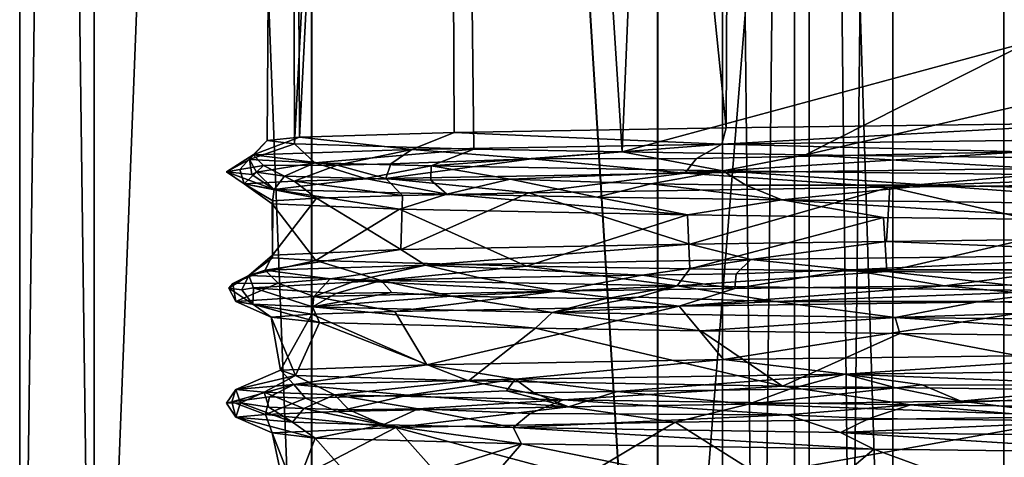
# Model space of a CAD drawing. Extents: x -29 to 160, y -722 to 123.
# Drawn here: x -25 to -14, y -58 to -53 of the extents above; entities that cross this region are included whole.
import ezdxf

# ---------------------------------------------------------------- set-up
doc = ezdxf.new("R2010")
doc.units = 0
doc.header["$MEASUREMENT"] = 0

msp = doc.modelspace()

# ---------------------------------------------------------------- linework, layer by layer
for points in [[(-24.245369, -65.59996, -6.492881), (-25.103199, -0.998036, -0.001067), (-24.248329, -0.99781, -6.498268)], [(-25.100239, -65.600189, 0.004319), (-24.247246, -0.998405, 6.496212), (-25.103199, -0.998036, -0.001067)], [(-24.245369, -65.59996, -6.492881), (-25.100239, -65.600189, 0.004319), (-25.103199, -0.998036, -0.001067)], [(-25.100239, -65.600189, 0.004319), (-24.244286, -65.600555, 6.501598), (-24.247246, -0.998405, 6.496212)], [(-21.73805, -65.599892, -12.54715), (-24.248329, -0.99781, -6.498268), (-21.741011, -0.997741, -12.552536)], [(-21.73805, -65.599892, -12.54715), (-24.245369, -65.59996, -6.492881), (-24.248329, -0.99781, -6.498268)], [(-24.244286, -65.600555, 6.501598), (-21.738916, -0.998892, 12.550709), (-24.247246, -0.998405, 6.496212)], [(-24.244286, -65.600555, 6.501598), (-21.735956, -65.601044, 12.556095), (-21.738916, -0.998892, 12.550709)], [(-17.749166, -65.599983, -17.746037), (-21.741011, -0.997741, -12.552536), (-17.752127, -0.997836, -17.751423)], [(-17.749166, -65.599983, -17.746037), (-21.73805, -65.599892, -12.54715), (-21.741011, -0.997741, -12.552536)], [(-17.746206, -65.601616, 17.755348), (-17.749166, -0.999463, 17.749962), (-21.738916, -0.998892, 12.550709)], [(-21.735956, -65.601044, 12.556095), (-17.746206, -65.601616, 17.755348), (-21.738916, -0.998892, 12.550709)], [(-17.749166, -65.599983, -17.746037), (-17.752127, -0.997836, -17.751423), (-12.55339, -0.998086, -21.740501)], [(-12.550428, -65.600235, -21.735115), (-17.749166, -65.599983, -17.746037), (-12.55339, -0.998086, -21.740501)], [(-12.546803, -65.602226, 21.744904), (-12.549764, -1.000079, 21.739517), (-17.749166, -0.999463, 17.749962)], [(-17.746206, -65.601616, 17.755348), (-12.546803, -65.602226, 21.744904), (-17.749166, -0.999463, 17.749962)], [(-15.035099, -18.79998, 5.471985), (-15.035099, -105.79998, 5.4723), (-15.999999, -105.800003)], [(-15.035099, -18.79998, 5.471985), (-15.999999, -105.800003), (-15.999999, -18.800003, -0.000315)], [(-15.999999, -18.800003, -0.000315), (-15.999999, -105.800003), (-15.035099, -105.800034, -5.4723)], [(-15.999999, -18.800003, -0.000315), (-15.035099, -105.800034, -5.4723), (-15.035099, -18.800026, -5.472615)], [(-12.256699, -18.799965, 10.284286), (-12.256699, -105.799957, 10.2846), (-15.035099, -105.79998, 5.4723)], [(-12.256699, -18.799965, 10.284286), (-15.035099, -105.79998, 5.4723), (-15.035099, -18.79998, 5.471985)], [(-15.035099, -18.800026, -5.472615), (-15.035099, -105.800034, -5.4723), (-12.256699, -18.800041, -10.284915)], [(-12.256699, -18.800041, -10.284915), (-15.035099, -105.800034, -5.4723), (-12.256699, -105.800041, -10.2846)], [(-22.248865, -54.487995, 0.166644), (-22.025593, -22.200888, -3.166068), (-22.025066, -22.201178, 3.167751)], [(-21.934147, -54.525349, -3.736342), (-22.025593, -22.200888, -3.166068), (-22.248865, -54.487995, 0.166644)], [(-22.248865, -54.487995, 0.166644), (-22.025066, -22.201178, 3.167751), (-21.876293, -54.450699, 4.064662)], [(-21.934147, -54.525349, -3.736342), (-20.241669, -22.200758, -9.243271), (-22.025593, -22.200888, -3.166068)], [(-21.876293, -54.450699, 4.064662), (-22.025066, -22.201178, 3.167751), (-20.240128, -22.201605, 9.245117)], [(-19.866501, -54.588737, -10.018154), (-20.241669, -22.200758, -9.243271), (-21.934147, -54.525349, -3.736342)], [(-21.876293, -54.450699, 4.064662), (-20.240128, -22.201605, 9.245117), (-20.093407, -54.395691, 9.558249)], [(-18.156616, -54.620457, -12.859041), (-16.81777, -22.2008, -14.571502), (-20.241669, -22.200758, -9.243271)], [(-18.156616, -54.620457, -12.859041), (-20.241669, -22.200758, -9.243271), (-19.866501, -54.588737, -10.018154)], [(-16.957199, -54.340767, 14.408015), (-20.240128, -22.201605, 9.245117), (-16.81534, -22.202135, 14.573663)], [(-20.093407, -54.395691, 9.558249), (-20.240128, -22.201605, 9.245117), (-16.957199, -54.340767, 14.408015)], [(-13.460872, -53.348259, -17.715357), (-16.81777, -22.2008, -14.571502), (-18.156616, -54.620457, -12.859041)], [(-16.957199, -54.340767, 14.408015), (-16.81534, -22.202135, 14.573663), (-12.498393, -54.283817, 18.411932)], [(-13.460872, -53.348259, -17.715357), (-12.031398, -22.201008, -18.719017), (-16.81777, -22.2008, -14.571502)], [(-12.498393, -54.283817, 18.411932), (-16.81534, -22.202135, 14.573663), (-12.028275, -22.202724, 18.721619)], [(-16.167997, -28.799988, 5.253021), (-16.999998, -28.800003, -0.000279), (-16.167997, -105.799988, 5.2533)], [(-16.999998, -28.800003, -0.000279), (-16.999998, -105.800003), (-16.167997, -105.799988, 5.2533)], [(-16.999998, -28.800003, -0.000279), (-16.167997, -28.800018, -5.253579), (-16.999998, -105.800003)], [(-16.167997, -28.800018, -5.253579), (-16.167997, -105.800018, -5.2533), (-16.999998, -105.800003)], [(-13.753299, -28.799965, 9.992022), (-16.167997, -28.799988, 5.253021), (-13.753299, -105.799957, 9.9923)], [(-16.167997, -28.799988, 5.253021), (-16.167997, -105.799988, 5.2533), (-13.753299, -105.799957, 9.9923)], [(-16.167997, -28.800018, -5.253579), (-13.753299, -105.800041, -9.9923), (-16.167997, -105.800018, -5.2533)], [(-16.167997, -28.800018, -5.253579), (-13.753299, -28.800041, -9.992579), (-13.753299, -105.800041, -9.9923)], [(-9.992299, -28.79995, 13.753021), (-13.753299, -105.799957, 9.9923), (-9.992299, -105.79995, 13.7533)], [(-9.992299, -28.79995, 13.753021), (-13.753299, -28.799965, 9.992022), (-13.753299, -105.799957, 9.9923)], [(-13.753299, -28.800041, -9.992579), (-9.992299, -105.800056, -13.7533), (-13.753299, -105.800041, -9.9923)], [(-13.753299, -28.800041, -9.992579), (-9.992299, -28.800056, -13.753578), (-9.992299, -105.800056, -13.7533)], [(-13.460872, -53.348259, -17.715357), (-18.156616, -54.620457, -12.859041), (-16.043755, -54.652218, -15.414471)], [(-13.460839, -54.061752, -17.715298), (-13.460872, -53.348259, -17.715357), (-16.043755, -54.652218, -15.414471)], [(-11.346654, -54.709946, -19.137133), (-13.460839, -54.061752, -17.715298), (-16.043755, -54.652218, -15.414471)], [(-16.957199, -54.340767, 14.408015), (-17.008354, -54.53091, 14.917893), (-20.093407, -54.395691, 9.558249)], [(-12.498393, -54.283817, 18.411932), (-17.008354, -54.53091, 14.917893), (-16.957199, -54.340767, 14.408015)], [(-12.498393, -54.283817, 18.411932), (-12.445936, -54.474365, 18.895212), (-17.008354, -54.53091, 14.917893)], [(-22.248865, -54.487995, 0.166644), (-22.454021, -54.70887, -2.750023), (-21.934147, -54.525349, -3.736342)], [(-22.412235, -54.654133, 3.075927), (-22.454021, -54.70887, -2.750023), (-22.248865, -54.487995, 0.166644)], [(-21.876293, -54.450699, 4.064662), (-22.412235, -54.654133, 3.075927), (-22.248865, -54.487995, 0.166644)], [(-20.580374, -54.592468, 9.393621), (-22.412235, -54.654133, 3.075927), (-21.876293, -54.450699, 4.064662)], [(-20.093407, -54.395691, 9.558249), (-20.580374, -54.592468, 9.393621), (-21.876293, -54.450699, 4.064662)], [(-17.008354, -54.53091, 14.917893), (-20.580374, -54.592468, 9.393621), (-20.093407, -54.395691, 9.558249)], [(-13.530024, -54.620762, 18.255392), (-17.008354, -54.53091, 14.917893), (-12.445936, -54.474365, 18.895212)], [(-22.454021, -54.70887, -2.750023), (-21.70013, -54.744869, -6.398757), (-21.934147, -54.525349, -3.736342)], [(-21.442835, -54.774933, 7.515855), (-22.412235, -54.654133, 3.075927), (-20.580374, -54.592468, 9.393621)], [(-21.934147, -54.525349, -3.736342), (-21.70013, -54.744869, -6.398757), (-19.866501, -54.588737, -10.018154)], [(-21.70013, -54.744869, -6.398757), (-20.359344, -54.780029, -9.874742), (-19.866501, -54.588737, -10.018154)], [(-20.825125, -54.759258, 9.087886), (-21.442835, -54.774933, 7.515855), (-20.580374, -54.592468, 9.393621)], [(-20.825125, -54.759258, 9.087886), (-20.580374, -54.592468, 9.393621), (-19.203362, -54.698524, 12.143349)], [(-19.203362, -54.698524, 12.143349), (-20.580374, -54.592468, 9.393621), (-17.008354, -54.53091, 14.917893)], [(-19.866501, -54.588737, -10.018154), (-20.359344, -54.780029, -9.874742), (-18.156616, -54.620457, -12.859041)], [(-17.2978, -54.697201, 14.734371), (-19.203362, -54.698524, 12.143349), (-17.008354, -54.53091, 14.917893)], [(-17.2978, -54.697201, 14.734371), (-17.008354, -54.53091, 14.917893), (-13.530024, -54.620762, 18.255392)], [(-22.717344, -54.849579, -0.277804), (-22.454021, -54.70887, -2.750023), (-22.412235, -54.654133, 3.075927)], [(-22.566282, -54.821526, 2.649679), (-22.717344, -54.849579, -0.277804), (-22.412235, -54.654133, 3.075927)], [(-22.717344, -54.849579, -0.277804), (-22.425785, -54.881054, -3.641423), (-22.454021, -54.70887, -2.750023)], [(-22.566282, -54.821526, 2.649679), (-22.412235, -54.654133, 3.075927), (-22.291204, -54.776516, 4.395113)], [(-22.372807, -54.854645, -3.942261), (-21.70013, -54.744869, -6.398757), (-22.454021, -54.70887, -2.750023)], [(-22.425785, -54.881054, -3.641423), (-22.372807, -54.854645, -3.942261), (-22.454021, -54.70887, -2.750023)], [(-21.442835, -54.774933, 7.515855), (-22.291204, -54.776516, 4.395113), (-22.412235, -54.654133, 3.075927)], [(-19.203362, -54.698524, 12.143349), (-17.432537, -54.864094, 14.419038), (-20.882256, -54.926651, 8.700445)], [(-20.825125, -54.759258, 9.087886), (-19.203362, -54.698524, 12.143349), (-20.882256, -54.926651, 8.700445)], [(-20.359344, -54.780029, -9.874742), (-16.996227, -54.83728, -14.923435), (-18.156616, -54.620457, -12.859041)], [(-17.2978, -54.697201, 14.734371), (-17.432537, -54.864094, 14.419038), (-19.203362, -54.698524, 12.143349)], [(-18.156616, -54.620457, -12.859041), (-16.996227, -54.83728, -14.923435), (-16.043755, -54.652218, -15.414471)], [(-13.530024, -54.620762, 18.255392), (-12.444822, -54.801308, 18.89414), (-17.432537, -54.864094, 14.419038)], [(-17.2978, -54.697201, 14.734371), (-13.530024, -54.620762, 18.255392), (-17.432537, -54.864094, 14.419038)], [(-16.996227, -54.83728, -14.923435), (-11.854922, -54.900921, -19.264355), (-16.043755, -54.652218, -15.414471)], [(-16.043755, -54.652218, -15.414471), (-11.854922, -54.900921, -19.264355), (-11.346654, -54.709946, -19.137133)], [(-22.566282, -54.821526, 2.649679), (-22.513306, -54.989529, 2.199337), (-22.717344, -54.849579, -0.277804)], [(-22.566282, -54.821526, 2.649679), (-22.291204, -54.776516, 4.395113), (-22.513306, -54.989529, 2.199337)], [(-22.291204, -54.776516, 4.395113), (-21.939156, -54.958126, 5.510588), (-22.513306, -54.989529, 2.199337)], [(-22.050491, -54.898907, -5.476041), (-21.70013, -54.744869, -6.398757), (-22.372807, -54.854645, -3.942261)], [(-21.442835, -54.774933, 7.515855), (-21.939156, -54.958126, 5.510588), (-22.291204, -54.776516, 4.395113)], [(-22.050491, -54.898907, -5.476041), (-21.120911, -54.927452, -8.380472), (-21.70013, -54.744869, -6.398757)], [(-21.442835, -54.774933, 7.515855), (-20.882256, -54.926651, 8.700445), (-21.939156, -54.958126, 5.510588)], [(-21.120911, -54.927452, -8.380472), (-20.359344, -54.780029, -9.874742), (-21.70013, -54.744869, -6.398757)], [(-20.825125, -54.759258, 9.087886), (-20.882256, -54.926651, 8.700445), (-21.442835, -54.774933, 7.515855)], [(-21.120911, -54.927452, -8.380472), (-20.361053, -54.945141, -10.091357), (-20.359344, -54.780029, -9.874742)], [(-20.361053, -54.945141, -10.091357), (-19.446875, -54.93314, -11.75243), (-20.359344, -54.780029, -9.874742)], [(-19.446875, -54.93314, -11.75243), (-16.996227, -54.83728, -14.923435), (-20.359344, -54.780029, -9.874742)], [(-17.82486, -54.989475, -14.084952), (-16.996227, -54.83728, -14.923435), (-19.446875, -54.93314, -11.75243)], [(-17.82486, -54.989475, -14.084952), (-16.730021, -55.002907, -15.363166), (-16.996227, -54.83728, -14.923435)], [(-12.444822, -54.801308, 18.89414), (-15.068961, -55.028404, 16.374512), (-17.432537, -54.864094, 14.419038)], [(-14.612118, -55.003094, -17.383331), (-11.854922, -54.900921, -19.264355), (-16.996227, -54.83728, -14.923435)], [(-16.730021, -55.002907, -15.363166), (-14.612118, -55.003094, -17.383331), (-16.996227, -54.83728, -14.923435)], [(-9.561341, -54.965225, 20.09614), (-15.068961, -55.028404, 16.374512), (-12.444822, -54.801308, 18.89414)], [(-22.717344, -54.849579, -0.277804), (-22.169718, -55.052658, -4.496007), (-22.425785, -54.881054, -3.641423)], [(-22.717344, -54.849579, -0.277804), (-22.513306, -54.989529, 2.199337), (-22.169718, -55.052658, -4.496007)], [(-22.425785, -54.881054, -3.641423), (-22.169718, -55.052658, -4.496007), (-22.372807, -54.854645, -3.942261)], [(-22.050491, -54.898907, -5.476041), (-22.372807, -54.854645, -3.942261), (-22.169718, -55.052658, -4.496007)], [(-22.050491, -54.898907, -5.476041), (-22.169718, -55.052658, -4.496007), (-21.120911, -54.927452, -8.380472)], [(-21.120911, -54.927452, -8.380472), (-22.169718, -55.052658, -4.496007), (-20.179035, -55.109772, -10.216851)], [(-20.882256, -54.926651, 8.700445), (-20.688265, -55.123272, 8.192306), (-21.939156, -54.958126, 5.510588)], [(-21.120911, -54.927452, -8.380472), (-20.179035, -55.109772, -10.216851), (-20.361053, -54.945141, -10.091357)], [(-17.432537, -54.864094, 14.419038), (-19.233528, -55.091629, 11.189657), (-20.882256, -54.926651, 8.700445)], [(-19.233528, -55.091629, 11.189657), (-20.688265, -55.123272, 8.192306), (-20.882256, -54.926651, 8.700445)], [(-20.361053, -54.945141, -10.091357), (-20.179035, -55.109772, -10.216851), (-19.446875, -54.93314, -11.75243)], [(-19.446875, -54.93314, -11.75243), (-20.179035, -55.109772, -10.216851), (-18.447948, -55.141388, -13.084739)], [(-17.82486, -54.989475, -14.084952), (-19.446875, -54.93314, -11.75243), (-18.447948, -55.141388, -13.084739)], [(-15.068961, -55.028404, 16.374512), (-19.233528, -55.091629, 11.189657), (-17.432537, -54.864094, 14.419038)], [(-11.762417, -55.065742, -19.435061), (-11.854922, -54.900921, -19.264355), (-14.612118, -55.003094, -17.383331)], [(-21.939156, -54.958126, 5.510588), (-21.679157, -55.154945, 5.011352), (-22.513306, -54.989529, 2.199337)], [(-22.513306, -54.989529, 2.199337), (-22.184195, -55.186661, 1.714806), (-22.191071, -55.218407, -1.620023)], [(-22.513306, -54.989529, 2.199337), (-22.191071, -55.218407, -1.620023), (-22.169718, -55.052658, -4.496007)], [(-21.679157, -55.154945, 5.011352), (-22.184195, -55.186661, 1.714806), (-22.513306, -54.989529, 2.199337)], [(-22.191071, -55.218407, -1.620023), (-20.723921, -55.281948, -8.097688), (-22.169718, -55.052658, -4.496007)], [(-22.169718, -55.052658, -4.496007), (-20.723921, -55.281948, -8.097688), (-20.179035, -55.109772, -10.216851)], [(-20.688265, -55.123272, 8.192306), (-21.679157, -55.154945, 5.011352), (-21.939156, -54.958126, 5.510588)], [(-19.233528, -55.091629, 11.189657), (-15.068961, -55.028404, 16.374512), (-17.374733, -55.684181, 13.902642)], [(-17.82486, -54.989475, -14.084952), (-18.447948, -55.141388, -13.084739), (-16.315685, -55.172951, -15.666972)], [(-17.82486, -54.989475, -14.084952), (-16.315685, -55.172951, -15.666972), (-16.730021, -55.002907, -15.363166)], [(-17.374733, -55.684181, 13.902642), (-15.068961, -55.028404, 16.374512), (-15.10694, -55.65258, 16.33956)], [(-16.730021, -55.002907, -15.363166), (-16.315685, -55.172951, -15.666972), (-14.612118, -55.003094, -17.383331)], [(-14.612118, -55.003094, -17.383331), (-16.315685, -55.172951, -15.666972), (-11.567184, -55.230484, -19.435839)], [(-15.10694, -55.65258, 16.33956), (-15.068961, -55.028404, 16.374512), (-12.501032, -55.62109, 18.410942)], [(-15.068961, -55.028404, 16.374512), (-9.561341, -54.965225, 20.09614), (-12.501032, -55.62109, 18.410942)], [(-11.762417, -55.065742, -19.435061), (-14.612118, -55.003094, -17.383331), (-11.567184, -55.230484, -19.435839)], [(-22.187571, -55.810837, 1.670752), (-22.184195, -55.186661, 1.714806), (-21.679157, -55.154945, 5.011352)], [(-22.187571, -55.810837, 1.670752), (-21.679157, -55.154945, 5.011352), (-20.706741, -55.747448, 8.145251)], [(-21.679157, -55.154945, 5.011352), (-20.688265, -55.123272, 8.192306), (-20.706741, -55.747448, 8.145251)], [(-20.723921, -55.281948, -8.097688), (-17.403967, -55.345867, -13.861174), (-20.179035, -55.109772, -10.216851)], [(-20.706741, -55.747448, 8.145251), (-20.688265, -55.123272, 8.192306), (-19.233528, -55.091629, 11.189657)], [(-20.706741, -55.747448, 8.145251), (-19.233528, -55.091629, 11.189657), (-17.374733, -55.684181, 13.902642)], [(-20.179035, -55.109772, -10.216851), (-17.403967, -55.345867, -13.861174), (-18.447948, -55.141388, -13.084739)], [(-18.447948, -55.141388, -13.084739), (-17.403967, -55.345867, -13.861174), (-16.315685, -55.172951, -15.666972)], [(-17.403967, -55.345867, -13.861174), (-15.141179, -55.377846, -16.302485), (-16.315685, -55.172951, -15.666972)], [(-16.315685, -55.172951, -15.666972), (-15.141179, -55.377846, -16.302485), (-12.539413, -55.409771, -18.378729)], [(-16.315685, -55.172951, -15.666972), (-12.539413, -55.409771, -18.378729), (-11.567184, -55.230484, -19.435839)], [(-22.191071, -55.218407, -1.620023), (-22.184195, -55.186661, 1.714806), (-22.187571, -55.810837, 1.670752)], [(-22.187746, -55.842587, -1.664176), (-22.191071, -55.218407, -1.620023), (-22.187571, -55.810837, 1.670752)], [(-21.689653, -55.874386, -4.961577), (-22.191071, -55.218407, -1.620023), (-22.187746, -55.842587, -1.664176)], [(-20.723921, -55.281948, -8.097688), (-22.191071, -55.218407, -1.620023), (-21.689653, -55.874386, -4.961577)], [(-19.257454, -55.93811, -11.144158), (-20.723921, -55.281948, -8.097688), (-21.689653, -55.874386, -4.961577)], [(-17.403967, -55.345867, -13.861174), (-20.723921, -55.281948, -8.097688), (-19.257454, -55.93811, -11.144158)], [(-17.375639, -55.970047, -13.896626), (-17.403967, -55.345867, -13.861174), (-19.257454, -55.93811, -11.144158)], [(-15.141179, -55.377846, -16.302485), (-17.403967, -55.345867, -13.861174), (-17.375639, -55.970047, -13.896626)], [(-15.103747, -56.002029, -16.337034), (-15.141179, -55.377846, -16.302485), (-17.375639, -55.970047, -13.896626)], [(-12.539413, -55.409771, -18.378729), (-15.141179, -55.377846, -16.302485), (-15.103747, -56.002029, -16.337034)], [(-9.604445, -56.066124, -20.06876), (-12.539413, -55.409771, -18.378729), (-15.103747, -56.002029, -16.337034)], [(-11.483301, -55.801346, 19.494043), (-15.10694, -55.65258, 16.33956), (-12.501032, -55.62109, 18.410942)], [(-17.374733, -55.684181, 13.902642), (-20.423166, -55.926468, 9.732883), (-20.706741, -55.747448, 8.145251)], [(-16.671722, -55.863728, 15.29577), (-20.423166, -55.926468, 9.732883), (-17.374733, -55.684181, 13.902642)], [(-15.10694, -55.65258, 16.33956), (-16.671722, -55.863728, 15.29577), (-17.374733, -55.684181, 13.902642)], [(-11.483301, -55.801346, 19.494043), (-16.671722, -55.863728, 15.29577), (-15.10694, -55.65258, 16.33956)], [(-22.187571, -55.810837, 1.670752), (-22.462059, -56.045746, -2.695105), (-22.187746, -55.842587, -1.664176)], [(-22.271082, -55.983158, 3.969859), (-22.462059, -56.045746, -2.695105), (-22.187571, -55.810837, 1.670752)], [(-22.187746, -55.842587, -1.664176), (-22.462059, -56.045746, -2.695105), (-21.689653, -55.874386, -4.961577)], [(-20.706741, -55.747448, 8.145251), (-22.271082, -55.983158, 3.969859), (-22.187571, -55.810837, 1.670752)], [(-20.423166, -55.926468, 9.732883), (-22.271082, -55.983158, 3.969859), (-20.706741, -55.747448, 8.145251)], [(-15.531559, -55.982098, 16.586597), (-16.671722, -55.863728, 15.29577), (-11.483301, -55.801346, 19.494043)], [(-13.061673, -55.981396, 18.59477), (-15.531559, -55.982098, 16.586597), (-11.483301, -55.801346, 19.494043)], [(-22.462059, -56.045746, -2.695105), (-20.93615, -56.102806, -8.564989), (-21.689653, -55.874386, -4.961577)], [(-21.524504, -56.085888, 7.27753), (-22.271082, -55.983158, 3.969859), (-20.423166, -55.926468, 9.732883)], [(-21.689653, -55.874386, -4.961577), (-20.93615, -56.102806, -8.564989), (-19.257454, -55.93811, -11.144158)], [(-21.231697, -56.106647, 8.097851), (-21.524504, -56.085888, 7.27753), (-20.423166, -55.926468, 9.732883)], [(-19.797359, -56.075302, 11.149408), (-21.231697, -56.106647, 8.097851), (-20.423166, -55.926468, 9.732883)], [(-20.93615, -56.102806, -8.564989), (-17.522484, -56.165939, -14.309069), (-19.257454, -55.93811, -11.144158)], [(-17.925884, -56.043785, 13.962654), (-20.423166, -55.926468, 9.732883), (-16.671722, -55.863728, 15.29577)], [(-17.925884, -56.043785, 13.962654), (-19.797359, -56.075302, 11.149408), (-20.423166, -55.926468, 9.732883)], [(-19.257454, -55.93811, -11.144158), (-17.522484, -56.165939, -14.309069), (-17.375639, -55.970047, -13.896626)], [(-16.840937, -56.028133, 15.25657), (-17.925884, -56.043785, 13.962654), (-16.671722, -55.863728, 15.29577)], [(-17.375639, -55.970047, -13.896626), (-17.522484, -56.165939, -14.309069), (-15.103747, -56.002029, -16.337034)], [(-16.840937, -56.028133, 15.25657), (-16.671722, -55.863728, 15.29577), (-15.531559, -55.982098, 16.586597)], [(-22.689655, -56.194614, -1.184608), (-22.462059, -56.045746, -2.695105), (-22.644302, -56.137947, 1.813877)], [(-22.689655, -56.194614, -1.184608), (-22.541174, -56.210354, -2.861316), (-22.462059, -56.045746, -2.695105)], [(-22.644302, -56.137947, 1.813877), (-22.462059, -56.045746, -2.695105), (-22.271082, -55.983158, 3.969859)], [(-22.122355, -56.135044, 5.185036), (-22.644302, -56.137947, 1.813877), (-22.271082, -55.983158, 3.969859)], [(-22.541174, -56.210354, -2.861316), (-22.407133, -56.190117, -3.758128), (-22.462059, -56.045746, -2.695105)], [(-22.407133, -56.190117, -3.758128), (-20.93615, -56.102806, -8.564989), (-22.462059, -56.045746, -2.695105)], [(-22.122355, -56.135044, 5.185036), (-22.271082, -55.983158, 3.969859), (-21.524504, -56.085888, 7.27753)], [(-22.122355, -56.135044, 5.185036), (-21.524504, -56.085888, 7.27753), (-21.710596, -56.289658, 6.338217)], [(-21.231697, -56.106647, 8.097851), (-21.710596, -56.289658, 6.338217), (-21.524504, -56.085888, 7.27753)], [(-19.797359, -56.075302, 11.149408), (-18.905231, -56.227055, 12.415826), (-21.231697, -56.106647, 8.097851)], [(-17.925884, -56.043785, 13.962654), (-18.905231, -56.227055, 12.415826), (-19.797359, -56.075302, 11.149408)], [(-17.925884, -56.043785, 13.962654), (-16.857546, -56.195747, 15.07936), (-18.905231, -56.227055, 12.415826)], [(-16.840937, -56.028133, 15.25657), (-16.857546, -56.195747, 15.07936), (-17.925884, -56.043785, 13.962654)], [(-17.522484, -56.165939, -14.309069), (-13.088552, -56.223324, -18.448097), (-15.103747, -56.002029, -16.337034)], [(-15.531559, -55.982098, 16.586597), (-14.43854, -56.164349, 17.410469), (-16.857546, -56.195747, 15.07936)], [(-16.840937, -56.028133, 15.25657), (-15.531559, -55.982098, 16.586597), (-16.857546, -56.195747, 15.07936)], [(-13.061673, -55.981396, 18.59477), (-14.43854, -56.164349, 17.410469), (-15.531559, -55.982098, 16.586597)], [(-15.103747, -56.002029, -16.337034), (-13.088552, -56.223324, -18.448097), (-9.604445, -56.066124, -20.06876)], [(-13.061673, -55.981396, 18.59477), (-9.310714, -56.107914, 20.615015), (-14.43854, -56.164349, 17.410469)], [(-22.689655, -56.194614, -1.184608), (-22.644302, -56.137947, 1.813877), (-22.611511, -56.346512, 0.341705)], [(-22.689655, -56.194614, -1.184608), (-22.416363, -56.377979, -3.001615), (-22.541174, -56.210354, -2.861316)], [(-22.689655, -56.194614, -1.184608), (-22.611511, -56.346512, 0.341705), (-22.416363, -56.377979, -3.001615)], [(-22.122355, -56.135044, 5.185036), (-22.611511, -56.346512, 0.341705), (-22.644302, -56.137947, 1.813877)], [(-22.122355, -56.135044, 5.185036), (-21.710596, -56.289658, 6.338217), (-22.611511, -56.346512, 0.341705)], [(-22.541174, -56.210354, -2.861316), (-22.416363, -56.377979, -3.001615), (-22.407133, -56.190117, -3.758128)], [(-22.407133, -56.190117, -3.758128), (-22.416363, -56.377979, -3.001615), (-21.726948, -56.409393, -6.278903)], [(-21.457819, -56.254734, -7.465658), (-20.93615, -56.102806, -8.564989), (-22.407133, -56.190117, -3.758128)], [(-21.457819, -56.254734, -7.465658), (-22.407133, -56.190117, -3.758128), (-21.726948, -56.409393, -6.278903)], [(-21.231697, -56.106647, 8.097851), (-18.905231, -56.227055, 12.415826), (-21.710596, -56.289658, 6.338217)], [(-21.457819, -56.254734, -7.465658), (-20.813372, -56.242317, -9.101941), (-20.93615, -56.102806, -8.564989)], [(-20.1269, -56.28611, -10.539191), (-17.522484, -56.165939, -14.309069), (-20.93615, -56.102806, -8.564989)], [(-20.1269, -56.28611, -10.539191), (-20.93615, -56.102806, -8.564989), (-20.813372, -56.242317, -9.101941)], [(-20.1269, -56.28611, -10.539191), (-18.351908, -56.317333, -13.397577), (-17.522484, -56.165939, -14.309069)], [(-16.857546, -56.195747, 15.07936), (-17.500332, -56.399456, 13.744176), (-18.905231, -56.227055, 12.415826)], [(-18.351908, -56.317333, -13.397577), (-17.971601, -56.294739, -13.900126), (-17.522484, -56.165939, -14.309069)], [(-16.390646, -56.345997, -15.733587), (-17.522484, -56.165939, -14.309069), (-17.971601, -56.294739, -13.900126)], [(-16.390646, -56.345997, -15.733587), (-13.088552, -56.223324, -18.448097), (-17.522484, -56.165939, -14.309069)], [(-14.43854, -56.164349, 17.410469), (-17.500332, -56.399456, 13.744176), (-16.857546, -56.195747, 15.07936)], [(-12.657328, -56.336163, 18.303783), (-17.500332, -56.399456, 13.744176), (-14.43854, -56.164349, 17.410469)], [(-9.310714, -56.107914, 20.615015), (-12.657328, -56.336163, 18.303783), (-14.43854, -56.164349, 17.410469)], [(-21.710596, -56.289658, 6.338217), (-21.733522, -56.494408, 4.76983), (-22.611511, -56.346512, 0.341705)], [(-20.777033, -56.462723, 7.964384), (-21.733522, -56.494408, 4.76983), (-21.710596, -56.289658, 6.338217)], [(-20.1269, -56.28611, -10.539191), (-20.813372, -56.242317, -9.101941), (-21.726948, -56.409393, -6.278903)], [(-21.457819, -56.254734, -7.465658), (-21.726948, -56.409393, -6.278903), (-20.813372, -56.242317, -9.101941)], [(-20.1269, -56.28611, -10.539191), (-21.726948, -56.409393, -6.278903), (-18.962391, -56.47205, -12.326554)], [(-18.905231, -56.227055, 12.415826), (-20.777033, -56.462723, 7.964384), (-21.710596, -56.289658, 6.338217)], [(-17.500332, -56.399456, 13.744176), (-20.777033, -56.462723, 7.964384), (-18.905231, -56.227055, 12.415826)], [(-20.1269, -56.28611, -10.539191), (-18.962391, -56.47205, -12.326554), (-18.351908, -56.317333, -13.397577)], [(-16.390646, -56.345997, -15.733587), (-17.971601, -56.294739, -13.900126), (-18.962391, -56.47205, -12.326554)], [(-18.351908, -56.317333, -13.397577), (-18.962391, -56.47205, -12.326554), (-17.971601, -56.294739, -13.900126)], [(-16.390646, -56.345997, -15.733587), (-14.040021, -56.347294, -17.856953), (-13.088552, -56.223324, -18.448097)], [(-11.344622, -56.406738, -19.684662), (-13.088552, -56.223324, -18.448097), (-14.040021, -56.347294, -17.856953)], [(-22.201857, -56.526119, 1.468285), (-22.416363, -56.377979, -3.001615), (-22.611511, -56.346512, 0.341705)], [(-21.733522, -56.494408, 4.76983), (-22.201857, -56.526119, 1.468285), (-22.611511, -56.346512, 0.341705)], [(-22.416363, -56.377979, -3.001615), (-21.64463, -56.589672, -5.154241), (-21.726948, -56.409393, -6.278903)], [(-22.201857, -56.526119, 1.468285), (-21.64463, -56.589672, -5.154241), (-22.416363, -56.377979, -3.001615)], [(-21.726948, -56.409393, -6.278903), (-19.155024, -56.653404, -11.319118), (-18.962391, -56.47205, -12.326554)], [(-21.64463, -56.589672, -5.154241), (-19.155024, -56.653404, -11.319118), (-21.726948, -56.409393, -6.278903)], [(-20.777033, -56.462723, 7.964384), (-17.500332, -56.399456, 13.744176), (-20.408485, -57.077377, 8.866069)], [(-20.408485, -57.077377, 8.866069), (-17.500332, -56.399456, 13.744176), (-16.987085, -57.015709, 14.373832)], [(-16.390646, -56.345997, -15.733587), (-18.962391, -56.47205, -12.326554), (-15.007058, -56.529381, -16.916262)], [(-17.500332, -56.399456, 13.744176), (-12.657328, -56.336163, 18.303783), (-16.987085, -57.015709, 14.373832)], [(-16.987085, -57.015709, 14.373832), (-12.657328, -56.336163, 18.303783), (-12.116599, -56.954002, 18.666306)], [(-16.390646, -56.345997, -15.733587), (-15.007058, -56.529381, -16.916262), (-14.040021, -56.347294, -17.856953)], [(-11.344622, -56.406738, -19.684662), (-14.040021, -56.347294, -17.856953), (-15.007058, -56.529381, -16.916262)], [(-11.344622, -56.406738, -19.684662), (-15.007058, -56.529381, -16.916262), (-9.399437, -56.592785, -20.568571)], [(-22.201857, -56.526119, 1.468285), (-21.733522, -56.494408, 4.76983), (-22.095217, -57.139057, 2.62359)], [(-21.92193, -57.200485, -3.806528), (-22.201857, -56.526119, 1.468285), (-22.095217, -57.139057, 2.62359)], [(-21.64463, -56.589672, -5.154241), (-22.201857, -56.526119, 1.468285), (-21.92193, -57.200485, -3.806528)], [(-22.095217, -57.139057, 2.62359), (-21.733522, -56.494408, 4.76983), (-20.408485, -57.077377, 8.866069)], [(-21.733522, -56.494408, 4.76983), (-20.777033, -56.462723, 7.964384), (-20.408485, -57.077377, 8.866069)], [(-19.155024, -56.653404, -11.319118), (-17.249002, -56.685341, -14.053481), (-18.962391, -56.47205, -12.326554)], [(-18.962391, -56.47205, -12.326554), (-17.249002, -56.685341, -14.053481), (-15.007058, -56.529381, -16.916262)], [(-17.249002, -56.685341, -14.053481), (-14.955906, -56.717327, -16.472385), (-15.007058, -56.529381, -16.916262)], [(-15.007058, -56.529381, -16.916262), (-14.955906, -56.717327, -16.472385), (-11.683787, -56.75679, -18.93395)], [(-15.007058, -56.529381, -16.916262), (-11.683787, -56.75679, -18.93395), (-9.399437, -56.592785, -20.568571)], [(-19.927176, -57.261883, -9.896918), (-21.64463, -56.589672, -5.154241), (-21.92193, -57.200485, -3.806528)], [(-19.155024, -56.653404, -11.319118), (-21.64463, -56.589672, -5.154241), (-19.927176, -57.261883, -9.896918)], [(-16.305843, -57.323055, -15.137424), (-19.155024, -56.653404, -11.319118), (-19.927176, -57.261883, -9.896918)], [(-16.305843, -57.323055, -15.137424), (-17.249002, -56.685341, -14.053481), (-19.155024, -56.653404, -11.319118)], [(-14.955906, -56.717327, -16.472385), (-17.249002, -56.685341, -14.053481), (-16.305843, -57.323055, -15.137424)], [(-11.394436, -57.383888, -19.109407), (-14.955906, -56.717327, -16.472385), (-16.305843, -57.323055, -15.137424)], [(-11.394436, -57.383888, -19.109407), (-11.683787, -56.75679, -18.93395), (-14.955906, -56.717327, -16.472385)], [(-12.116599, -56.954002, 18.666306), (-15.586226, -57.18634, 16.408173), (-16.987085, -57.015709, 14.373832)], [(-10.154409, -57.124363, 20.216608), (-15.586226, -57.18634, 16.408173), (-12.116599, -56.954002, 18.666306)], [(-20.408485, -57.077377, 8.866069), (-21.941048, -57.305328, 5.537387), (-22.095217, -57.139057, 2.62359)], [(-19.390614, -57.243313, 11.644388), (-21.941048, -57.305328, 5.537387), (-20.408485, -57.077377, 8.866069)], [(-16.987085, -57.015709, 14.373832), (-19.390614, -57.243313, 11.644388), (-20.408485, -57.077377, 8.866069)], [(-15.586226, -57.18634, 16.408173), (-19.390614, -57.243313, 11.644388), (-16.987085, -57.015709, 14.373832)], [(-22.095217, -57.139057, 2.62359), (-22.611336, -57.362305, -0.499919), (-21.92193, -57.200485, -3.806528)], [(-21.941048, -57.305328, 5.537387), (-22.611336, -57.362305, -0.499919), (-22.095217, -57.139057, 2.62359)], [(-22.611336, -57.362305, -0.499919), (-22.28377, -57.393883, -3.848434), (-21.92193, -57.200485, -3.806528)], [(-21.92193, -57.200485, -3.806528), (-22.28377, -57.393883, -3.848434), (-21.471937, -57.425503, -7.113616)], [(-21.92193, -57.200485, -3.806528), (-21.471937, -57.425503, -7.113616), (-19.927176, -57.261883, -9.896918)], [(-18.214693, -57.385521, 13.579303), (-19.390614, -57.243313, 11.644388), (-15.586226, -57.18634, 16.408173)], [(-16.22534, -57.357086, 15.914795), (-18.214693, -57.385521, 13.579303), (-15.586226, -57.18634, 16.408173)], [(-14.999287, -57.341339, 17.0795), (-16.22534, -57.357086, 15.914795), (-15.586226, -57.18634, 16.408173)], [(-12.332376, -57.310352, 19.09008), (-15.586226, -57.18634, 16.408173), (-10.154409, -57.124363, 20.216608)], [(-14.999287, -57.341339, 17.0795), (-15.586226, -57.18634, 16.408173), (-14.698328, -57.308872, 17.336643)], [(-12.332376, -57.310352, 19.09008), (-14.698328, -57.308872, 17.336643), (-15.586226, -57.18634, 16.408173)], [(-22.655046, -57.504623, 1.73938), (-21.941048, -57.305328, 5.537387), (-22.220741, -57.447388, 4.764186)], [(-22.655046, -57.504623, 1.73938), (-22.611336, -57.362305, -0.499919), (-21.941048, -57.305328, 5.537387)], [(-21.805849, -57.460396, 6.402118), (-22.220741, -57.447388, 4.764186), (-21.941048, -57.305328, 5.537387)], [(-20.628641, -57.429436, 9.518771), (-21.941048, -57.305328, 5.537387), (-19.390614, -57.243313, 11.644388)], [(-20.628641, -57.429436, 9.518771), (-21.805849, -57.460396, 6.402118), (-21.941048, -57.305328, 5.537387)], [(-21.471937, -57.425503, -7.113616), (-18.835545, -57.482285, -12.53319), (-19.927176, -57.261883, -9.896918)], [(-20.628641, -57.429436, 9.518771), (-19.390614, -57.243313, 11.644388), (-19.490017, -57.378021, 11.665797)], [(-19.927176, -57.261883, -9.896918), (-18.835545, -57.482285, -12.53319), (-16.305843, -57.323055, -15.137424)], [(-19.172632, -57.401173, 12.184979), (-19.490017, -57.378021, 11.665797), (-19.390614, -57.243313, 11.644388)], [(-18.214693, -57.385521, 13.579303), (-19.172632, -57.401173, 12.184979), (-19.390614, -57.243313, 11.644388)], [(-18.835545, -57.482285, -12.53319), (-14.832004, -57.539516, -17.07659), (-16.305843, -57.323055, -15.137424)], [(-16.305843, -57.323055, -15.137424), (-14.832004, -57.539516, -17.07659), (-11.394436, -57.383888, -19.109407)], [(-14.999287, -57.341339, 17.0795), (-14.698328, -57.308872, 17.336643), (-14.251842, -57.498646, 17.567509)], [(-12.332376, -57.310352, 19.09008), (-14.251842, -57.498646, 17.567509), (-14.698328, -57.308872, 17.336643)], [(-12.332376, -57.310352, 19.09008), (-8.519822, -57.436367, 20.955006), (-14.251842, -57.498646, 17.567509)], [(-22.716696, -57.520439, 0.051461), (-22.5553, -57.516827, -2.64558), (-22.611336, -57.362305, -0.499919)], [(-22.655046, -57.504623, 1.73938), (-22.716696, -57.520439, 0.051461), (-22.611336, -57.362305, -0.499919)], [(-22.655046, -57.504623, 1.73938), (-22.220741, -57.447388, 4.764186), (-22.269409, -57.649174, 3.943795)], [(-22.5553, -57.516827, -2.64558), (-22.28377, -57.393883, -3.848434), (-22.611336, -57.362305, -0.499919)], [(-22.230124, -57.564671, -4.657722), (-22.28377, -57.393883, -3.848434), (-22.5553, -57.516827, -2.64558)], [(-21.825108, -57.580429, -6.299314), (-21.471937, -57.425503, -7.113616), (-22.28377, -57.393883, -3.848434)], [(-22.230124, -57.564671, -4.657722), (-21.825108, -57.580429, -6.299314), (-22.28377, -57.393883, -3.848434)], [(-21.805849, -57.460396, 6.402118), (-22.269409, -57.649174, 3.943795), (-22.220741, -57.447388, 4.764186)], [(-21.825108, -57.580429, -6.299314), (-21.302172, -57.596203, -7.900796), (-21.471937, -57.425503, -7.113616)], [(-20.628641, -57.429436, 9.518771), (-21.44173, -57.61779, 7.199651), (-21.805849, -57.460396, 6.402118)], [(-20.509127, -57.586483, -9.780403), (-18.835545, -57.482285, -12.53319), (-21.471937, -57.425503, -7.113616)], [(-21.302172, -57.596203, -7.900796), (-20.509127, -57.586483, -9.780403), (-21.471937, -57.425503, -7.113616)], [(-20.628641, -57.429436, 9.518771), (-18.775436, -57.561352, 12.611768), (-21.44173, -57.61779, 7.199651)], [(-20.628641, -57.429436, 9.518771), (-19.490017, -57.378021, 11.665797), (-18.775436, -57.561352, 12.611768)], [(-19.172632, -57.401173, 12.184979), (-18.775436, -57.561352, 12.611768), (-19.490017, -57.378021, 11.665797)], [(-18.214693, -57.385521, 13.579303), (-18.775436, -57.561352, 12.611768), (-19.172632, -57.401173, 12.184979)], [(-18.214693, -57.385521, 13.579303), (-16.697449, -57.529942, 15.258002), (-18.775436, -57.561352, 12.611768)], [(-16.22534, -57.357086, 15.914795), (-16.697449, -57.529942, 15.258002), (-18.214693, -57.385521, 13.579303)], [(-14.999287, -57.341339, 17.0795), (-16.697449, -57.529942, 15.258002), (-16.22534, -57.357086, 15.914795)], [(-14.999287, -57.341339, 17.0795), (-14.251842, -57.498646, 17.567509), (-16.697449, -57.529942, 15.258002)], [(-14.832004, -57.539516, -17.07659), (-9.184071, -57.60313, -20.672091), (-11.394436, -57.383888, -19.109407)], [(-8.519822, -57.436367, 20.955006), (-12.817197, -57.675316, 18.192171), (-14.251842, -57.498646, 17.567509)], [(-22.655046, -57.504623, 1.73938), (-22.609529, -57.680595, 0.60235), (-22.716696, -57.520439, 0.051461)], [(-22.716696, -57.520439, 0.051461), (-22.609529, -57.680595, 0.60235), (-22.5553, -57.516827, -2.64558)], [(-22.655046, -57.504623, 1.73938), (-22.269409, -57.649174, 3.943795), (-22.609529, -57.680595, 0.60235)], [(-22.5553, -57.516827, -2.64558), (-22.609529, -57.680595, 0.60235), (-21.955942, -57.737583, -5.420693)], [(-22.230124, -57.564671, -4.657722), (-22.5553, -57.516827, -2.64558), (-21.955942, -57.737583, -5.420693)], [(-21.805849, -57.460396, 6.402118), (-21.44173, -57.61779, 7.199651), (-22.269409, -57.649174, 3.943795)], [(-18.775436, -57.561352, 12.611768), (-20.765469, -57.799603, 7.9943), (-21.44173, -57.61779, 7.199651)], [(-17.545483, -57.737427, 13.686579), (-20.765469, -57.799603, 7.9943), (-18.775436, -57.561352, 12.611768)], [(-19.216753, -57.640285, -12.127343), (-18.835545, -57.482285, -12.53319), (-20.509127, -57.586483, -9.780403)], [(-19.216753, -57.640285, -12.127343), (-16.258282, -57.656368, -15.865588), (-18.835545, -57.482285, -12.53319)], [(-16.258282, -57.656368, -15.865588), (-14.832004, -57.539516, -17.07659), (-18.835545, -57.482285, -12.53319)], [(-16.697449, -57.529942, 15.258002), (-17.545483, -57.737427, 13.686579), (-18.775436, -57.561352, 12.611768)], [(-12.817197, -57.675316, 18.192171), (-17.545483, -57.737427, 13.686579), (-16.697449, -57.529942, 15.258002)], [(-12.817197, -57.675316, 18.192171), (-16.697449, -57.529942, 15.258002), (-14.251842, -57.498646, 17.567509)], [(-15.307433, -57.69751, -16.786261), (-14.832004, -57.539516, -17.07659), (-16.258282, -57.656368, -15.865588)], [(-15.307433, -57.69751, -16.786261), (-12.685366, -57.728935, -18.844603), (-14.832004, -57.539516, -17.07659)], [(-12.685366, -57.728935, -18.844603), (-9.184071, -57.60313, -20.672091), (-14.832004, -57.539516, -17.07659)], [(-22.269409, -57.649174, 3.943795), (-22.192385, -57.862, 1.604014), (-22.609529, -57.680595, 0.60235)], [(-20.765469, -57.799603, 7.9943), (-22.269409, -57.649174, 3.943795), (-21.44173, -57.61779, 7.199651)], [(-20.765469, -57.799603, 7.9943), (-22.192385, -57.862, 1.604014), (-22.269409, -57.649174, 3.943795)], [(-22.230124, -57.564671, -4.657722), (-21.955942, -57.737583, -5.420693), (-21.825108, -57.580429, -6.299314)], [(-21.825108, -57.580429, -6.299314), (-21.955942, -57.737583, -5.420693), (-20.913273, -57.769024, -8.606355)], [(-21.825108, -57.580429, -6.299314), (-20.913273, -57.769024, -8.606355), (-21.302172, -57.596203, -7.900796)], [(-21.302172, -57.596203, -7.900796), (-20.913273, -57.769024, -8.606355), (-20.509127, -57.586483, -9.780403)], [(-20.509127, -57.586483, -9.780403), (-20.913273, -57.769024, -8.606355), (-19.412226, -57.800617, -11.604471)], [(-19.216753, -57.640285, -12.127343), (-20.509127, -57.586483, -9.780403), (-19.412226, -57.800617, -11.604471)], [(-19.216753, -57.640285, -12.127343), (-19.412226, -57.800617, -11.604471), (-16.258282, -57.656368, -15.865588)], [(-16.258282, -57.656368, -15.865588), (-19.412226, -57.800617, -11.604471), (-15.640032, -57.857723, -16.339106)], [(-17.545483, -57.737427, 13.686579), (-12.817197, -57.675316, 18.192171), (-16.58103, -58.346638, 14.840721)], [(-16.58103, -58.346638, 14.840721), (-12.817197, -57.675316, 18.192171), (-11.458019, -58.283451, 19.077999)], [(-15.307433, -57.69751, -16.786261), (-16.258282, -57.656368, -15.865588), (-15.640032, -57.857723, -16.339106)], [(-22.609529, -57.680595, 0.60235), (-21.696861, -57.924648, -4.929302), (-21.955942, -57.737583, -5.420693)], [(-22.192385, -57.862, 1.604014), (-21.696861, -57.924648, -4.929302), (-22.609529, -57.680595, 0.60235)], [(-21.955942, -57.737583, -5.420693), (-21.696861, -57.924648, -4.929302), (-20.913273, -57.769024, -8.606355)], [(-21.696861, -57.924648, -4.929302), (-19.318562, -57.987476, -11.037577), (-20.913273, -57.769024, -8.606355)], [(-20.913273, -57.769024, -8.606355), (-19.318562, -57.987476, -11.037577), (-19.412226, -57.800617, -11.604471)], [(-20.765469, -57.799603, 7.9943), (-17.545483, -57.737427, 13.686579), (-18.611813, -58.37825, 12.196389)], [(-18.611813, -58.37825, 12.196389), (-17.545483, -57.737427, 13.686579), (-16.58103, -58.346638, 14.840721)], [(-15.307433, -57.69751, -16.786261), (-15.640032, -57.857723, -16.339106), (-12.685366, -57.728935, -18.844603)], [(-12.685366, -57.728935, -18.844603), (-15.640032, -57.857723, -16.339106), (-10.23775, -57.920506, -20.167246)], [(-22.192385, -57.862, 1.604014), (-20.765469, -57.799603, 7.9943), (-22.061731, -58.473347, 2.891237)], [(-21.930264, -58.536861, -3.757711), (-22.192385, -57.862, 1.604014), (-22.061731, -58.473347, 2.891237)], [(-21.696861, -57.924648, -4.929302), (-22.192385, -57.862, 1.604014), (-21.930264, -58.536861, -3.757711)], [(-22.061731, -58.473347, 2.891237), (-20.765469, -57.799603, 7.9943), (-20.224564, -58.409882, 9.278442)], [(-20.765469, -57.799603, 7.9943), (-18.611813, -58.37825, 12.196389), (-20.224564, -58.409882, 9.278442)], [(-19.412226, -57.800617, -11.604471), (-15.25526, -58.050686, -16.195251), (-15.640032, -57.857723, -16.339106)], [(-19.412226, -57.800617, -11.604471), (-19.318562, -57.987476, -11.037577), (-15.25526, -58.050686, -16.195251)], [(-15.640032, -57.857723, -16.339106), (-15.25526, -58.050686, -16.195251), (-12.024352, -58.090046, -18.719328)], [(-12.021853, -58.090145, -18.727629), (-10.23775, -57.920506, -20.167246), (-15.640032, -57.857723, -16.339106)], [(-12.021853, -58.090145, -18.727629), (-15.640032, -57.857723, -16.339106), (-12.024352, -58.090046, -18.719328)], [(-21.12323, -58.568687, -6.989488), (-21.696861, -57.924648, -4.929302), (-21.930264, -58.536861, -3.757711)], [(-19.318562, -57.987476, -11.037577), (-21.696861, -57.924648, -4.929302), (-21.12323, -58.568687, -6.989488)], [(-19.318562, -57.987476, -11.037577), (-21.12323, -58.568687, -6.989488), (-19.842817, -58.600555, -10.064525)], [(-15.981268, -58.664539, -15.479542), (-19.318562, -57.987476, -11.037577), (-19.842817, -58.600555, -10.064525)], [(-15.25526, -58.050686, -16.195251), (-19.318562, -57.987476, -11.037577), (-15.981268, -58.664539, -15.479542)], [(-13.492028, -58.696545, -17.69091), (-15.25526, -58.050686, -16.195251), (-15.981268, -58.664539, -15.479542)], [(-12.024352, -58.090046, -18.719328), (-15.25526, -58.050686, -16.195251), (-13.492028, -58.696545, -17.69091)]]:
    msp.add_3dface(points)

doc.saveas('drawing.dxf')
